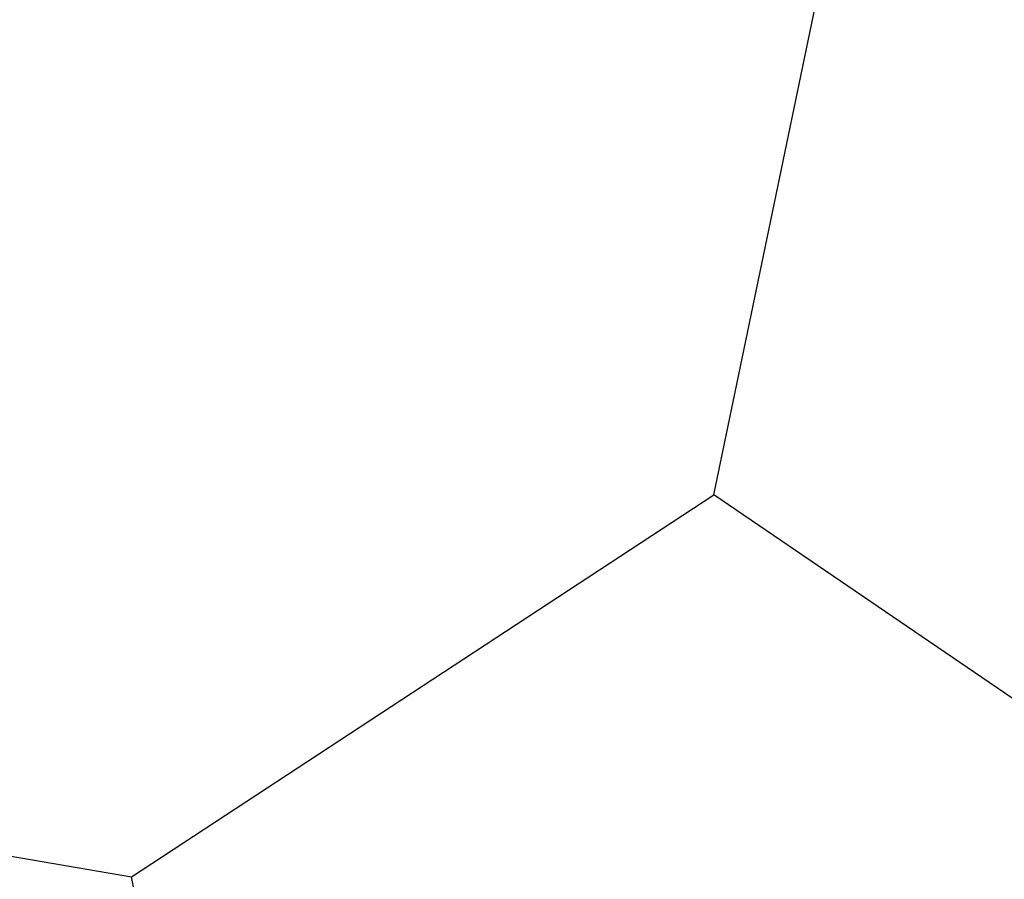
# Model space of a CAD drawing. Units: millimetres. Extents: x -261 to 3842, y 338 to 1838.
# Drawn here: x 1717 to 1789, y 936 to 998 of the extents above; entities that cross this region are included whole.
import ezdxf

# ---------------------------------------------------------------- set-up
doc = ezdxf.new("R2010")
doc.units = ezdxf.units.MM
doc.header["$LTSCALE"] = 45
doc.header["$PDSIZE"] = -1
doc.layers.add('VP-DIM', color=7, linetype='Continuous')
doc.layers.add('VP-HIC', color=6, linetype='Continuous')
doc.layers.add('VP-EQ', color=7, linetype='Continuous', true_color=0x8a3492)
doc.dimstyles.get("Standard").update_dxf_attribs({"dimtxt": 14, "dimasz": 15, "dimexe": 20, "dimexo": 50, "dimgap": 20, "dimtad": 0, "dimdec": 0, "dimzin": 0, "dimdsep": 46, "dimtxsty": 'Standard', "dimcen": -0.001, "dimadec": 0, "dimazin": 0, "dimtfac": 1, "dimtdec": 4, "dimtofl": 0, "dimtmove": 0, "dimatfit": 3, "dimfxl": 70, "dimfxlon": 1, "dimtolj": 1, "dimtzin": 0, "dimarcsym": 0})

# ---------------------------------------------------------------- blocks, each defined once
blk = doc.blocks.new('*D1355')
at = {"layer": 'Defpoints', "color": 0}
for p in [(1716.208, 1453.484), (3729.333, 1453.484), (1714.459, 547.082)]:
    blk.add_point(p, dxfattribs=at)
at = {"layer": 'VP-DIM', "color": 0, "lineweight": -2}
for p, q in [((3659.333, 1453.484), (3749.333, 1453.484)), ((3729.333, 1438.484), (3729.333, 1041.019)), ((3729.333, 562.082), (3729.333, 966.019)), ((3659.333, 547.082), (3749.333, 547.082))]:
    blk.add_line(p, q, dxfattribs=at)
at = {"layer": 'VP-DIM', "color": 0}
for points in [[(3731.833, 1438.484), (3726.833, 1438.484), (3729.333, 1453.484)], [(3726.833, 562.082), (3731.833, 562.082), (3729.333, 547.082)]]:
    blk.add_solid(points, dxfattribs=at)
at = {"layer": 'VP-DIM', "color": 0, "insert": (3729.333, 1003.519), "char_height": 14, "attachment_point": 5, "rotation": 90}
blk.add_mtext('\\A1;905', dxfattribs=at)
blk = doc.blocks.new('*D1363')
at = {"layer": 'Defpoints', "color": 0}
for p in [(1715.328, 1602.85), (1715.328, 397.857), (3821.825, 397.857)]:
    blk.add_point(p, dxfattribs=at)
at = {"layer": 'VP-DIM', "color": 0, "lineweight": -2}
for p, q in [((3751.825, 1602.85), (3841.825, 1602.85)), ((3821.825, 1587.85), (3821.825, 1045.756)), ((3821.825, 412.857), (3821.825, 961.423)), ((3751.825, 397.857), (3841.825, 397.857))]:
    blk.add_line(p, q, dxfattribs=at)
at = {"layer": 'VP-DIM', "color": 0}
for points in [[(3824.325, 1587.85), (3819.325, 1587.85), (3821.825, 1602.85)], [(3819.325, 412.857), (3824.325, 412.857), (3821.825, 397.857)]]:
    blk.add_solid(points, dxfattribs=at)
at = {"layer": 'VP-DIM', "color": 0, "insert": (3821.825, 1003.589), "char_height": 14, "attachment_point": 5, "rotation": 90}
blk.add_mtext('\\A1;1205', dxfattribs=at)
blk = doc.blocks.new('2904_')
at = {"color": 0}
for p, q in [((-347.342, -36.756), (-337.057, 12.692)), ((-389.579, -64.449), (-347.342, -36.756)), ((-315.831, -58.211), (-347.342, -36.756)), ((-440.162, -55.83), (-389.579, -64.449)), ((-382.469, -101.901), (-389.579, -64.449))]:
    blk.add_line(p, q, dxfattribs=at)
blk = doc.blocks.new('2904_2D')
at = {"layer": 'VP-EQ', "color": 0}
blk.add_lwpolyline([(3172.34, 886.195), (3172.34, 743.251, -0.414214), (3022.34, 593.251), (2508.434, 593.251, -0.193207), (2404.724, 634.879, -0.343757), (2259.254, 521.465), (2242.908, 521.465, -0.204451), (2134.609, 567.68, -2.349984), (2131.543, 1435.976, -0.212279), (2242.908, 1485.488), (2259.254, 1485.488, -0.354059), (2405.97, 1366.706, -0.190244), (2508.434, 1407.156), (3022.34, 1407.156, -0.414214), (3172.34, 1257.156), (3172.34, 1168.564, -0.04744), (3191.188, 1170.357), (3532.569, 1170.357, -0.414214), (3632.569, 1070.357), (3632.569, 984.403, -0.414214), (3532.569, 884.403), (3191.188, 884.403, -0.04744)], format="xyb", close=True, dxfattribs=at)
blk.add_blockref('2904_', (2115.104, 1000.283), dxfattribs=at)

msp = doc.modelspace()

# ---------------------------------------------------------------- linework, layer by layer
at = {"layer": 'VP-HIC', "color": 6}
msp.add_lwpolyline([(3172.34, 886.195), (3172.34, 743.251, -0.414214), (3022.34, 593.251), (2508.434, 593.251, -0.193207), (2404.724, 634.879, -0.343757), (2259.254, 521.465), (2242.908, 521.465, -0.204451), (2134.609, 567.68, -2.349984), (2131.543, 1435.976, -0.212279), (2242.908, 1485.488), (2259.254, 1485.488, -0.354059), (2405.97, 1366.706, -0.190244), (2508.434, 1407.156), (3022.34, 1407.156, -0.414214), (3172.34, 1257.156), (3172.34, 1168.564, 0.359705), (3091.188, 1070.357), (3091.188, 984.403, 0.359705)], format="xyb", close=True, dxfattribs=at)
at = {"layer": 'VP-HIC', "color": 3}
msp.add_circle((1715.333, 1000.283), 519.874, dxfattribs=at)

# ---------------------------------------------------------------- block references
at = {"layer": 'VP-DIM', "color": 0}
msp.add_blockref('2904_2D', (0, 0), dxfattribs=at)

# ---------------------------------------------------------------- dimensions: what is measured, and where the dimension line sits
dim = msp.add_linear_dim(base=(3821.825, 397.857), p1=(1715.328, 1602.85), p2=(1715.328, 397.857), angle=90, dimstyle='Standard', dxfattribs=at)
dim.commit()
dim.dimension.update_dxf_attribs({"geometry": '*D1363', "text_midpoint": (3821.825, 1003.589), "dimtype": 160})
dim = msp.add_linear_dim(base=(3729.333, 1453.484), p1=(1714.459, 547.082), p2=(1716.208, 1453.484), angle=90, text='905', dimstyle='Standard', dxfattribs=at)
dim.commit()
dim.dimension.update_dxf_attribs({"geometry": '*D1355', "text_midpoint": (3729.333, 1003.519), "dimtype": 160})

doc.saveas('drawing.dxf')
